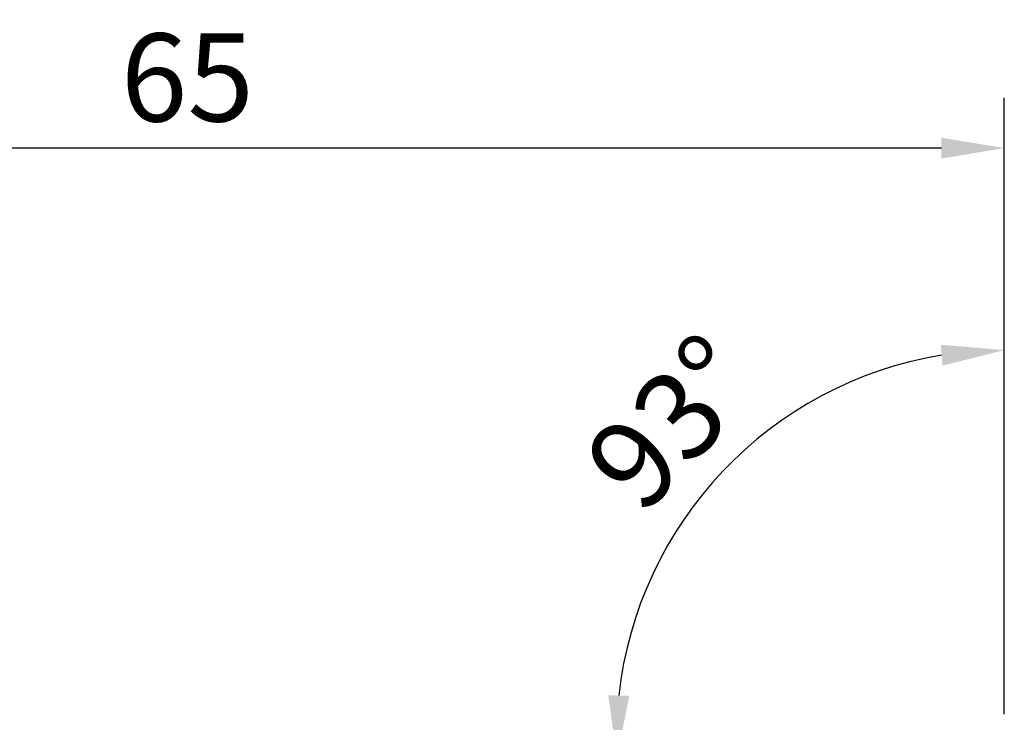
# Model space of a CAD drawing. Extents: x 148 to 283, y 24 to 138.
# Drawn here: x 232 to 271, y 110 to 138 of the extents above; entities that cross this region are included whole.
import ezdxf

# ---------------------------------------------------------------- set-up
doc = ezdxf.new("R2010")
doc.units = 0
doc.header["$PDMODE"] = 1
doc.layers.get('DEFPOINTS').update_dxf_attribs({"linetype": 'CONTINUOUS'})
doc.layers.add('2', color=7, linetype='CONTINUOUS', lineweight=25)
doc.styles.add('STANDARD 3.5 mm', font='monos.ttf', dxfattribs={"height": 3.5})
doc.dimstyles.new('AM_DIN$0', dxfattribs={"dimtxt": 3.5, "dimasz": 2.5, "dimexe": 2, "dimexo": 1, "dimgap": 1, "dimtad": 1, "dimdsep": 46, "dimtxsty": 'STANDARD 3.5 mm', "dimcen": 0.09, "dimadec": 0, "dimazin": 2, "dimtm": 1e-09, "dimtfac": 0.707107, "dimtmove": 0, "dimatfit": 3, "dimfxl": 1, "dimtolj": 1, "dimlwd": -1, "dimlwe": -1, "dimarcsym": 0})
doc.dimstyles.new('AM_DIN$2', dxfattribs={"dimtxt": 3.5, "dimasz": 2.5, "dimexe": 2, "dimexo": 1, "dimgap": 1, "dimtad": 1, "dimdsep": 46, "dimtxsty": 'STANDARD 3.5 mm', "dimcen": 0.09, "dimadec": 0, "dimazin": 2, "dimtm": 1e-09, "dimtfac": 0.707107, "dimtmove": 0, "dimatfit": 3, "dimfxl": 1, "dimtolj": 1, "dimlwd": -1, "dimlwe": -1, "dimarcsym": 0})

# ---------------------------------------------------------------- blocks, each defined once
blk = doc.blocks.new('*D9')
at = {"layer": '2', "color": 0}
for p, q in [((271.272, 110.432), (271.272, 126.864)), ((257.582, 108.715), (253.865, 108.52))]:
    blk.add_line(p, q, dxfattribs=at)
blk.add_arc((271.272, 109.432), 15.432, 99.2924, 173.7076, dxfattribs=at)
for points in [[(268.747, 125.077), (268.814, 124.246), (271.272, 124.864)], [(256.35, 111.112), (255.517, 111.135), (255.862, 108.625)]]:
    blk.add_solid(points, dxfattribs=at)
at = {"layer": 'DEFPOINTS', "color": 0}
for p in [(263.325, 122.66), (270.432, 109.388), (271.272, 109.388), (271.272, 108.994), (258.581, 108.767)]:
    blk.add_point(p, dxfattribs=at)
at = {"layer": '2', "color": 0, "insert": (258.039, 121.99), "char_height": 3.5, "attachment_point": 5, "rotation": 46.5, "style": 'STANDARD 3.5 mm'}
blk.add_mtext('\\A1;93°', dxfattribs=at)
blk = doc.blocks.new('*D10')
at = {"layer": '2', "color": 0}
for p, q in [((206.272, 96.881), (206.272, 134.898)), ((271.272, 110.388), (271.272, 134.898)), ((268.772, 132.898), (208.772, 132.898))]:
    blk.add_line(p, q, dxfattribs=at)
for points in [[(208.772, 133.314), (208.772, 132.481), (206.272, 132.898)], [(268.772, 133.314), (268.772, 132.481), (271.272, 132.898)]]:
    blk.add_solid(points, dxfattribs=at)
at = {"layer": 'DEFPOINTS', "color": 0}
for p in [(206.272, 132.898), (271.272, 109.388), (206.272, 95.881)]:
    blk.add_point(p, dxfattribs=at)
at = {"layer": '2', "color": 0, "insert": (238.772, 135.709), "char_height": 3.5, "attachment_point": 5, "style": 'STANDARD 3.5 mm'}
blk.add_mtext('\\A1;65', dxfattribs=at)

msp = doc.modelspace()

# ---------------------------------------------------------------- dimensions: what is measured, and where the dimension line sits
at = {"layer": '2'}
dim = msp.add_linear_dim(base=(206.272, 132.898), p1=(271.272, 109.388), p2=(206.272, 95.881), dimstyle='AM_DIN$0', dxfattribs=at)
dim.commit()
dim.dimension.update_dxf_attribs({"geometry": '*D10', "text_midpoint": (238.772, 135.709)})
dim = msp.add_angular_dim_2l(base=(263.325, 122.66), line1=((271.272, 108.994), (271.272, 109.388)), line2=((258.581, 108.767), (270.432, 109.388)), dimstyle='AM_DIN$2', dxfattribs=at)
dim.commit()
dim.dimension.update_dxf_attribs({"geometry": '*D9', "text_midpoint": (258.039, 121.99)})

doc.saveas('drawing.dxf')
